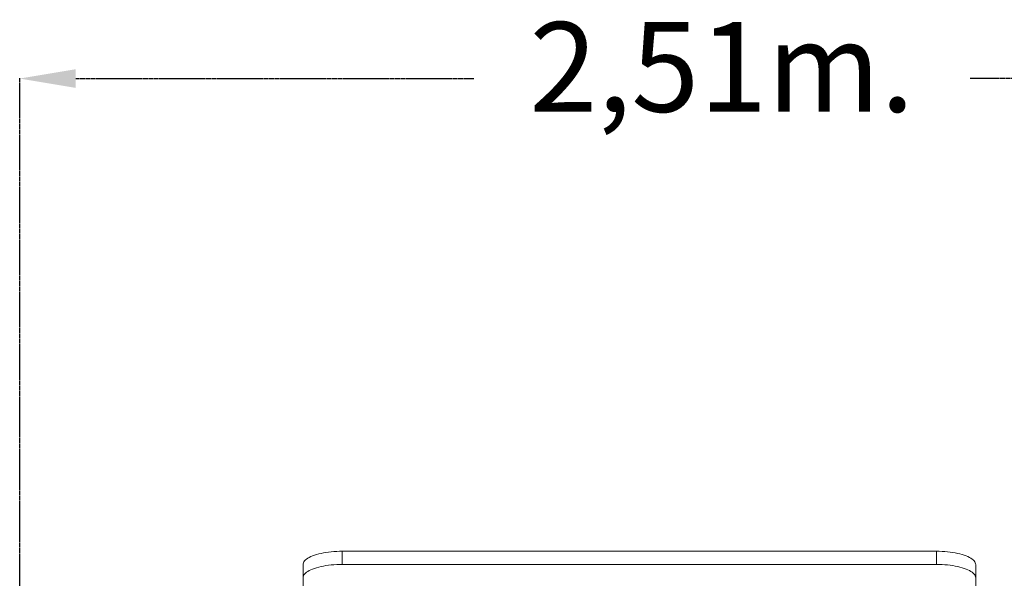
# Model space of a CAD drawing. Units: millimetres. Extents: x 146591 to 188009, y 15602 to 30342.
# Drawn here: x 178859 to 180615, y 26076 to 27072 of the extents above; entities that cross this region are included whole.
import ezdxf

# ---------------------------------------------------------------- set-up
doc = ezdxf.new("R2010")
doc.units = ezdxf.units.MM
doc.header["$PDSIZE"] = -1
doc.linetypes.add('HIDDEN', pattern=[1.905, 1.27, -0.635])
doc.styles.add('ROMANS8', font='romans.shx')
doc.dimstyles.new('ISO-25$0', dxfattribs={"dimtxt": 2.5, "dimasz": 2.5, "dimexe": 1.25, "dimexo": 0.625, "dimtad": 1, "dimtxsty": 'Standard', "dimcen": 2.5, "dimadec": 0, "dimazin": 0, "dimtfac": 1, "dimtmove": 0, "dimatfit": 3, "dimfxl": 1, "dimarcsym": 0})

# ---------------------------------------------------------------- blocks, each defined once
blk = doc.blocks.new('*D43')
at = {"color": 0, "linetype": 'HIDDEN', "lineweight": -2, "transparency": 16777216}
for p, q in [((178858.8, 24107.4), (178858.8, 26968.2)), ((178958.8, 26967.2), (179669.2, 26967.2)), ((181264.3, 26967.2), (180554, 26967.2)), ((181364.3, 24242.8), (181364.3, 26968.2))]:
    blk.add_line(p, q, dxfattribs=at)
at = {"color": 0, "linetype": 'HIDDEN', "transparency": 16777216}
for points in [[(178958.8, 26983.9), (178958.8, 26950.6), (178858.8, 26967.2)], [(181264.3, 26983.9), (181264.3, 26950.6), (181364.3, 26967.2)]]:
    blk.add_solid(points, dxfattribs=at)
at = {"layer": 'Defpoints', "color": 0, "linetype": 'HIDDEN', "transparency": 16777216}
for p in [(181364.3, 26967.2), (181364.3, 24241.8), (178858.8, 24106.4)]:
    blk.add_point(p, dxfattribs=at)
at = {"color": 7, "linetype": 'HIDDEN', "transparency": 16777216, "insert": (180111.6, 26967.2), "char_height": 160, "attachment_point": 5, "style": 'ROMANS8'}
blk.add_mtext('2,51m.', dxfattribs=at)

msp = doc.modelspace()

# ---------------------------------------------------------------- linework, layer by layer
at = {"color": 7, "linetype": 'Continuous', "lineweight": 15}
for p, q in [((179434.335, 26124.134), (179434.335, 26100.642)), ((179434.335, 26124.134), (180494.335, 26124.134)), ((180494.335, 26124.134), (180494.335, 26100.642)), ((179364.335, 26100.193), (179364.335, 26076.701)), ((179434.335, 26100.642), (180494.335, 26100.642)), ((180564.335, 26100.193), (180564.335, 26076.701)), ((179364.335, 25953.574), (179364.335, 26076.701)), ((180564.335, 26076.701), (180564.335, 25953.574))]:
    msp.add_line(p, q, dxfattribs=at)
at = {"color": 7, "linetype": 'Continuous', "lineweight": 15, "flags": 128}
for points in [[(179364.335, 26100.193), (179364.513, 26101.901), (179365.048, 26103.6), (179365.935, 26105.282), (179367.171, 26106.938), (179368.749, 26108.56), (179370.661, 26110.139), (179372.898, 26111.667), (179375.447, 26113.137), (179378.297, 26114.541), (179381.433, 26115.871), (179384.838, 26117.122), (179388.495, 26118.287), (179392.386, 26119.359), (179396.49, 26120.334), (179400.788, 26121.206), (179405.256, 26121.971), (179409.873, 26122.625), (179414.614, 26123.165), (179419.456, 26123.588), (179424.373, 26123.891), (179429.341, 26124.074), (179434.335, 26124.134)], [(180494.335, 26124.134), (180499.329, 26124.074), (180504.297, 26123.891), (180509.215, 26123.588), (180514.056, 26123.165), (180518.798, 26122.625), (180523.414, 26121.971), (180527.883, 26121.206), (180532.18, 26120.334), (180536.285, 26119.359), (180540.175, 26118.287), (180543.833, 26117.122), (180547.238, 26115.871), (180550.373, 26114.541), (180553.223, 26113.137), (180555.773, 26111.667), (180558.009, 26110.139), (180559.922, 26108.56), (180561.5, 26106.938), (180562.735, 26105.282), (180563.623, 26103.6), (180564.157, 26101.901), (180564.335, 26100.193)], [(179364.335, 26076.701), (179364.513, 26078.409), (179365.048, 26080.108), (179365.935, 26081.79), (179367.171, 26083.446), (179368.749, 26085.068), (179370.661, 26086.646), (179372.898, 26088.175), (179375.447, 26089.645), (179378.297, 26091.048), (179381.433, 26092.379), (179384.838, 26093.63), (179388.495, 26094.794), (179392.386, 26095.867), (179396.49, 26096.842), (179400.788, 26097.714), (179405.256, 26098.479), (179409.873, 26099.133), (179414.614, 26099.672), (179419.456, 26100.095), (179424.373, 26100.398), (179429.341, 26100.581), (179434.335, 26100.642)], [(180494.335, 26100.642), (180499.329, 26100.581), (180504.297, 26100.398), (180509.215, 26100.095), (180514.056, 26099.672), (180518.798, 26099.133), (180523.414, 26098.479), (180527.883, 26097.714), (180532.18, 26096.842), (180536.285, 26095.867), (180540.175, 26094.794), (180543.833, 26093.63), (180547.238, 26092.379), (180550.373, 26091.048), (180553.223, 26089.645), (180555.773, 26088.175), (180558.009, 26086.646), (180559.922, 26085.068), (180561.5, 26083.446), (180562.735, 26081.79), (180563.623, 26080.108), (180564.157, 26078.409), (180564.335, 26076.701)]]:
    msp.add_lwpolyline(points, dxfattribs=at)

# ---------------------------------------------------------------- dimensions: what is measured, and where the dimension line sits
at = {"color": 7, "linetype": 'HIDDEN'}
dim = msp.add_linear_dim(base=(181364.335, 26967.226), p1=(178858.825, 24106.42), p2=(181364.335, 24241.772), dimstyle='ISO-25$0', override={"dimtxt": 160, "dimasz": 100, "dimexe": 1, "dimexo": 1, "dimgap": 50, "dimtad": 0, "dimtih": 1, "dimtoh": 1, "dimlfac": 0.001, "dimzin": 0, "dimpost": 'm.', "dimtxsty": 'ROMANS8', "dimclrt": 7, "dimadec": 2, "dimtzin": 0}, dxfattribs=at)
dim.commit()
dim.dimension.update_dxf_attribs({"geometry": '*D43', "text_midpoint": (180111.58, 26967.226)})

doc.saveas('drawing.dxf')
